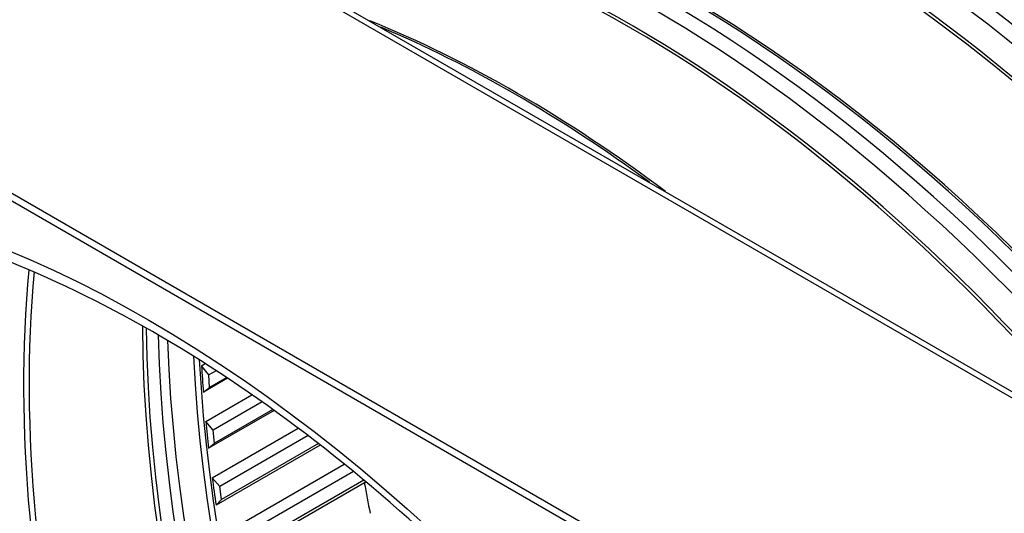
# Model space of a CAD drawing. Units: inches. Extents: x -5.7 to 76.5, y -12 to 31.6.
# Drawn here: x 38.8 to 42.5, y 24.3 to 26.1 of the extents above; entities that cross this region are included whole.
import ezdxf

# ---------------------------------------------------------------- set-up
doc = ezdxf.new("R2010")
doc.units = ezdxf.units.IN
doc.header["$MEASUREMENT"] = 0
doc.layers.add('PV', color=250, linetype='Continuous')

msp = doc.modelspace()

# ---------------------------------------------------------------- linework, layer by layer
at = {"layer": 'PV'}
for p, q in [((44.189, 23.7314), (34.3885, 29.3897)), ((34.4235, 29.3932), (44.224, 23.7348)), ((43.0011, 23.0455), (33.2006, 28.7038)), ((43.0011, 23.0169), (33.2006, 28.6753)), ((39.5079, 24.8313), (39.5214, 24.8391)), ((39.5344, 24.7975), (39.5079, 24.8313)), ((39.6035, 24.7856), (39.5144, 24.7342)), ((39.5616, 24.8132), (39.5344, 24.7975)), ((39.537, 24.7511), (39.5344, 24.7975)), ((39.6004, 24.7877), (39.537, 24.7511)), ((39.5144, 24.7342), (39.537, 24.7511)), ((39.5236, 24.6267), (39.6932, 24.7247)), ((39.7311, 24.6981), (39.5508, 24.594)), ((39.7748, 24.667), (39.5338, 24.5279)), ((39.7698, 24.6706), (39.5553, 24.5467)), ((39.5508, 24.594), (39.5236, 24.6267)), ((39.5471, 24.4187), (39.8638, 24.6015)), ((39.5553, 24.5467), (39.5508, 24.594)), ((39.8995, 24.5744), (39.575, 24.3871)), ((39.5338, 24.5279), (39.5553, 24.5467)), ((39.9446, 24.5398), (39.5611, 24.3184)), ((39.9379, 24.5449), (39.5813, 24.339)), ((39.5785, 24.2076), (40.0327, 24.4699)), ((39.575, 24.3871), (39.5471, 24.4187)), ((40.0664, 24.4425), (39.607, 24.1772)), ((39.5813, 24.339), (39.575, 24.3871)), ((40.1067, 24.4007), (39.5962, 24.106)), ((40.1045, 24.4111), (39.615, 24.1285)), ((40.1109, 24.4057), (40.1067, 24.4007)), ((39.5611, 24.3184), (39.5813, 24.339))]:
    msp.add_line(p, q, dxfattribs=at)
for centre, major_axis, start_param, end_param in [((44.6445, 23.88), (-3.5, 6.0622), 3.141593, 6.283185), ((44.4193, 23.75), (-3.4869, 6.0394), 3.141593, 6.283185), ((44.4193, 23.75), (-3.5, 6.0622), 3.05486, 6.369816), ((43.6361, 23.2979), (3.4805, -6.0284), 5.629742, 10.073147), ((43.5286, 23.2358), (3.4048, -5.8974), 5.655272, 10.047485), ((43.658, 23.3105), (3.4869, -6.0394), 0, 3.141593), ((42.9433, 22.8978), (2.6009, -4.505), 0, 3.141593), ((43.1455, 23.0146), (2.6119, -4.5239), 0.098694, 3.042899), ((43.0188, 22.9414), (2.6196, -4.5373), 6.176474, 9.53149), ((42.9519, 22.9028), (2.602, -4.5069), 6.254189, 9.453775), ((43.1455, 23.0146), (2.6009, -4.505), 0.235571, 2.906022), ((43.1455, 23.0146), (2.6009, -4.505), 0.235571, 2.906022), ((42.3246, 22.5406), (2.6009, -4.505), 0, 3.141593), ((43.07, 22.971), (2.6196, -4.5373), 0.265589, 2.876003), ((43.1369, 23.0096), (2.602, -4.5069), 0.265589, 2.876003), ((42.4001, 22.5842), (2.6196, -4.5373), 6.176474, 9.53149), ((42.3332, 22.5456), (2.602, -4.5069), 6.254189, 9.453775), ((42.5268, 22.6574), (2.6009, -4.505), 0.235571, 2.906022), ((41.7058, 22.1834), (2.6009, -4.505), 0, 3.140921), ((42.4513, 22.6138), (2.6196, -4.5373), 0.265589, 2.876003), ((42.5182, 22.6524), (2.602, -4.5069), 0.265589, 2.876003), ((41.7813, 22.227), (2.6196, -4.5373), 6.239408, 9.459457), ((41.7144, 22.1884), (2.602, -4.5069), 6.270692, 9.427833), ((41.9081, 22.3002), (2.6009, -4.505), 0.235571, 2.906022), ((41.8326, 22.2566), (2.6196, -4.5373), 0.265589, 2.876003), ((41.8995, 22.2952), (2.602, -4.5069), 0.265589, 2.876003), ((41.2894, 21.9429), (-2.6009, 4.505), 4.889815, 6.047615), ((41.1626, 21.8698), (-2.6196, 4.5373), 4.941414, 6.054161), ((41.2139, 21.8994), (-2.6196, 4.5373), 4.915748, 6.017596), ((41.2807, 21.938), (-2.602, 4.5069), 4.893317, 6.017596), ((41.0957, 21.8311), (-2.602, 4.5069), 4.988478, 6.007097), ((41.0871, 21.8262), (-2.6009, 4.505), 4.994061, 6.001513), ((40.6706, 21.5857), (-2.6009, 4.505), 5.349438, 5.646136), ((40.662, 21.5808), (-2.602, 4.5069), 5.363083, 5.632491), ((41.0871, 21.8262), (-2.5834, 4.4746), 0.37815, 2.388755), ((41.1043, 21.8361), (-2.5856, 4.4784), 0.382384, 2.388755), ((41.1712, 21.8747), (2.6032, -4.5088), 3.5442, 5.530347), ((41.2052, 21.8944), (2.6032, -4.5088), 3.550446, 5.530347), ((41.2721, 21.933), (2.5856, -4.4784), 3.555862, 5.530347), ((40.6534, 21.5758), (-2.5856, 4.4784), 0.303145, 2.388755), ((40.6706, 21.5857), (-2.5834, 4.4746), 0.304461, 2.388755), ((41.2894, 21.9429), (2.5834, -4.4746), 3.558335, 5.530347), ((40.4684, 21.469), (-2.5834, 4.4746), 0.272755, 2.388755), ((40.4856, 21.4789), (-2.5856, 4.4784), 0.277106, 2.388755), ((40.5525, 21.5175), (-2.6032, 4.5088), 0.30063, 2.388755), ((40.5865, 21.5372), (-2.6032, 4.5088), 0.305459, 2.388755), ((41.7058, 22.1834), (2.5834, -4.4746), 3.642434, 5.530347), ((41.7231, 22.1933), (2.5856, -4.4784), 3.646626, 5.530347), ((41.7899, 22.232), (2.6032, -4.5088), 3.665099, 5.530347), ((41.824, 22.2516), (2.6032, -4.5088), 3.672172, 5.530347), ((41.8909, 22.2902), (2.5856, -4.4784), 3.682233, 5.530347), ((41.9081, 22.3002), (2.5834, -4.4746), 3.685461, 5.530347), ((40.0519, 21.2285), (-2.5834, 4.4746), 0.22646, 2.388755), ((40.0347, 21.2186), (-2.5856, 4.4784), 0.228867, 2.388755), ((42.3246, 22.5406), (2.5834, -4.4746), 3.779021, 5.530347), ((42.3418, 22.5506), (2.5856, -4.4784), 3.783327, 5.530347), ((42.4087, 22.5892), (2.6032, -4.5088), 3.801072, 5.530347), ((42.4427, 22.6088), (2.6032, -4.5088), 3.809041, 5.530347), ((42.5096, 22.6474), (2.5856, -4.4784), 3.823247, 5.530347), ((39.9678, 21.1799), (-2.6032, 4.5088), 0.257017, 2.388755), ((42.5268, 22.6574), (2.5834, -4.4746), 3.827232, 5.530347), ((39.8497, 21.1117), (-2.5834, 4.4746), 0.229265, 2.388755), ((39.9338, 21.1603), (-2.6032, 4.5088), 0.278073, 2.388755), ((39.8669, 21.1217), (-2.5856, 4.4784), 0.265589, 2.388755), ((39.6885, 21.0187), (2.5703, -4.4519), 3.372695, 6.052083), ((42.9433, 22.8978), (2.5834, -4.4746), 3.933868, 5.49091), ((42.9605, 22.9078), (2.5856, -4.4784), 3.938531, 5.486247), ((43.0274, 22.9464), (2.6032, -4.5088), 3.956596, 5.468182), ((43.0614, 22.966), (2.6032, -4.5088), 3.965924, 5.458854), ((43.1283, 23.0046), (2.5856, -4.4784), 3.985201, 5.439577), ((43.1455, 23.0146), (2.5834, -4.4746), 3.990228, 5.43455), ((43.1527, 23.0187), (-2.5834, 4.4746), 0.85461, 0.876808), ((43.1527, 23.0187), (-2.5834, 4.4746), 0.901152, 0.92335), ((43.1527, 23.0187), (-2.5834, 4.4746), 0.947694, 0.969893), ((43.6631, 23.3134), (2.5834, -4.4746), 4.158027, 4.182371)]:
    msp.add_ellipse(centre, major_axis=major_axis, ratio=0.57735, start_param=start_param, end_param=end_param, dxfattribs=at)
msp.add_ellipse((39.3135, 20.8022), major_axis=(-2.5703, 4.4519), ratio=0.57735, dxfattribs=at)
msp.add_open_spline([(39.4374, 16.7357), (39.062, 16.9524), (38.6847, 17.2395), (37.9657, 17.9266), (37.6241, 18.3266), (37.0118, 19.1995), (36.7414, 19.6722), (36.2998, 20.6417), (36.1288, 21.1382), (35.9032, 22.1035), (35.8486, 22.5721), (35.8596, 23.4328), (35.9251, 23.8248), (36.1665, 24.4959), (36.3428, 24.7736), (36.793, 25.1966), (37.0701, 25.3378), (37.6989, 25.46), (38.0504, 25.4416), (38.7828, 25.2444), (39.1618, 25.0706), (39.9145, 24.5861), (40.2881, 24.2761), (40.9931, 23.5497), (41.3243, 23.1331), (41.9099, 22.2357), (42.1642, 21.7548), (42.5693, 20.7785), (42.7201, 20.2831), (42.9035, 19.3296), (42.9362, 18.8715), (42.8823, 18.0395), (42.7957, 17.6659), (42.5148, 17.0362), (42.3197, 16.7818), (41.8342, 16.4092), (41.5399, 16.2954), (40.8851, 16.232), (40.5259, 16.2798), (39.9171, 16.4869), (39.6777, 16.597), (39.4374, 16.7357)], degree=3, knots=[0, 0, 0, 0, 0.316542, 0.316542, 0.633553, 0.633553, 0.951023, 0.951023, 1.268481, 1.268481, 1.585464, 1.585464, 1.902013, 1.902013, 2.221364, 2.221364, 2.552374, 2.552374, 2.880917, 2.880917, 3.198988, 3.198988, 3.515547, 3.515547, 3.832668, 3.832668, 4.150173, 4.150173, 4.467576, 4.467576, 4.784442, 4.784442, 5.101078, 5.101078, 5.421886, 5.421886, 5.754694, 5.754694, 6.080614, 6.080614, 6.283185, 6.283185, 6.283185, 6.283185], dxfattribs=at)

doc.saveas('drawing.dxf')
